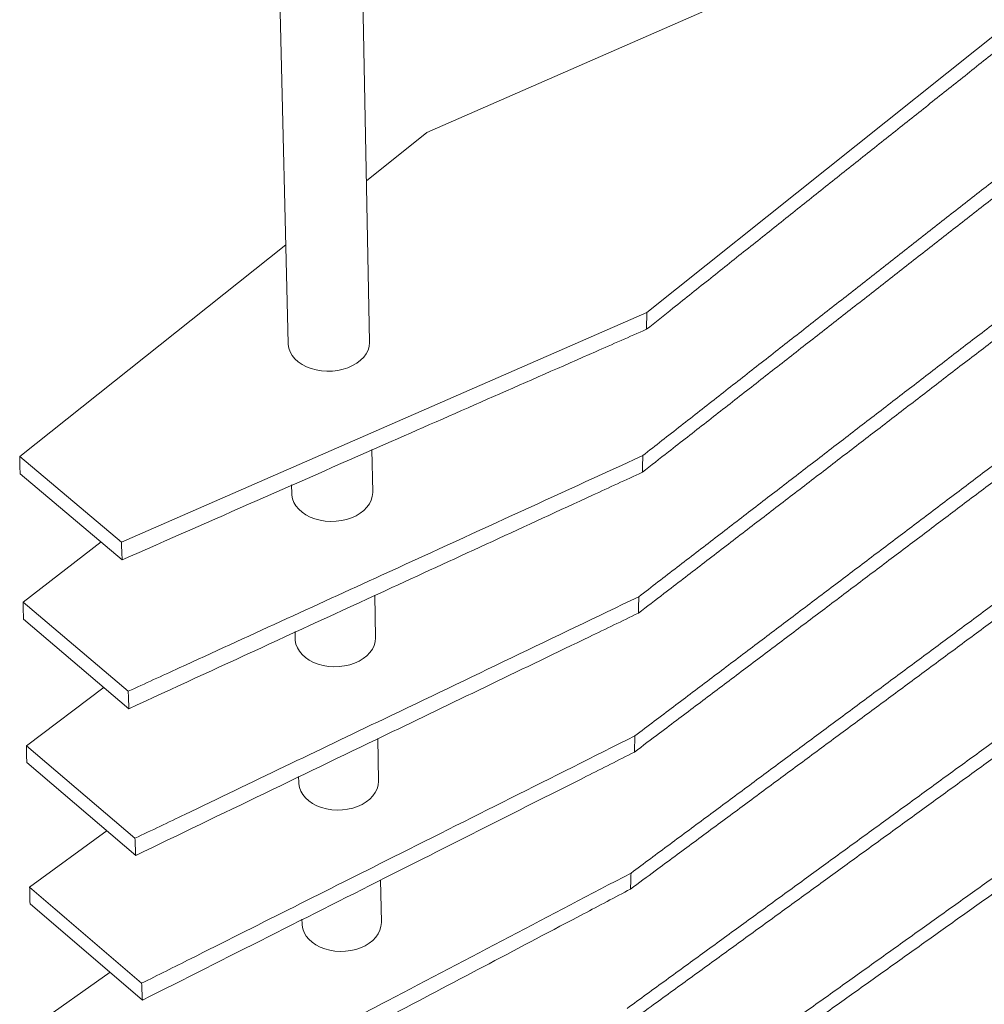
# Paper-space layout 'GA_ RIDGES' of a CAD drawing. Units: inches. Extents: x 0 to 11.7, y 0 to 8.3.
# Drawn here: x 8.8 to 9.4, y 6.3 to 6.9 of the extents above; entities that cross this region are included whole.
import ezdxf

# ---------------------------------------------------------------- set-up
doc = ezdxf.new("R2010")
doc.units = ezdxf.units.IN
doc.header["$MEASUREMENT"] = 0
doc.layers.add('SLD-0_0', color=179, linetype='Continuous')

psp = doc.layouts.new('GA_ RIDGES')

# ---------------------------------------------------------------- linework, layer by layer
at = {"layer": 'SLD-0_0', "color": 179, "linetype": 'Continuous', "lineweight": 15}
for p, q in [((8.94586, 7.14656), (8.95694, 6.68478)), ((9.00585, 6.68581), (8.99656, 7.14756)), ((9.3611, 6.95217), (9.04024, 6.81146)), ((9.17218, 6.70348), (9.42261, 6.90332)), ((9.04024, 6.81146), (9.00386, 6.78251)), ((8.95548, 6.744), (8.79588, 6.61694)), ((8.85686, 6.56554), (9.17218, 6.70348)), ((8.95694, 6.68478), (8.95696, 6.68421)), ((8.95696, 6.68421), (8.95735, 6.68194)), ((9.00559, 6.68305), (9.00585, 6.68533)), ((9.00585, 6.68533), (9.00585, 6.68581)), ((8.95735, 6.68194), (8.95816, 6.67973)), ((8.95816, 6.67973), (8.95939, 6.67762)), ((9.00227, 6.67659), (9.00378, 6.67864)), ((9.00378, 6.67864), (9.0049, 6.6808)), ((9.0049, 6.6808), (9.00559, 6.68305)), ((8.95939, 6.67762), (8.96101, 6.67564)), ((8.96101, 6.67564), (8.963, 6.67384)), ((8.963, 6.67384), (8.96531, 6.67225)), ((8.96531, 6.67225), (8.96792, 6.67088)), ((8.99563, 6.67152), (8.99816, 6.673)), ((8.99816, 6.673), (9.00038, 6.6747)), ((9.00038, 6.6747), (9.00227, 6.67659)), ((8.96792, 6.67088), (8.97076, 6.66978)), ((8.97076, 6.66978), (8.9738, 6.66895)), ((8.9738, 6.66895), (8.97697, 6.66842)), ((8.97697, 6.66842), (8.98022, 6.66819)), ((8.98022, 6.66819), (8.98349, 6.66827)), ((8.98349, 6.66827), (8.98672, 6.66865)), ((8.98672, 6.66865), (8.98986, 6.66933)), ((8.98986, 6.66933), (8.99285, 6.67029)), ((8.99285, 6.67029), (8.99563, 6.67152)), ((9.00767, 6.59561), (9.00716, 6.62111)), ((8.79588, 6.61694), (8.85686, 6.56554)), ((8.79612, 6.6066), (8.85735, 6.55494)), ((8.95897, 6.60002), (8.9591, 6.59458)), ((9.00744, 6.593), (9.00767, 6.59529)), ((9.00767, 6.59529), (9.00767, 6.59561)), ((8.9591, 6.59458), (8.95914, 6.59385)), ((8.95914, 6.59385), (8.95955, 6.59158)), ((8.95955, 6.59158), (8.96039, 6.58938)), ((8.96039, 6.58938), (8.96164, 6.58727)), ((9.0057, 6.58859), (9.00678, 6.59076)), ((9.00678, 6.59076), (9.00744, 6.593)), ((8.96164, 6.58727), (8.96327, 6.58531)), ((8.96327, 6.58531), (8.96527, 6.58353)), ((8.96527, 6.58353), (8.96759, 6.58195)), ((9.00019, 6.58292), (9.00238, 6.58463)), ((9.00238, 6.58463), (9.00423, 6.58653)), ((9.00423, 6.58653), (9.0057, 6.58859)), ((8.96759, 6.58195), (8.97019, 6.5806)), ((8.97019, 6.5806), (8.97303, 6.57952)), ((8.97303, 6.57952), (8.97606, 6.57871)), ((8.97606, 6.57871), (8.97921, 6.5782)), ((8.97921, 6.5782), (8.98244, 6.57799)), ((8.98244, 6.57799), (8.98569, 6.57809)), ((8.98569, 6.57809), (8.9889, 6.57849)), ((8.9889, 6.57849), (8.992, 6.57919)), ((8.992, 6.57919), (8.99496, 6.58017)), ((8.99496, 6.58017), (8.9977, 6.58142)), ((8.9977, 6.58142), (9.00019, 6.58292)), ((8.84481, 6.56585), (8.79789, 6.52956)), ((9.00943, 6.50838), (9.00891, 6.5338)), ((8.79789, 6.52956), (8.86097, 6.47605)), ((8.79813, 6.51936), (8.86145, 6.46561)), ((8.96109, 6.51187), (8.96119, 6.50735)), ((8.96119, 6.50735), (8.96123, 6.50662)), ((8.96123, 6.50662), (8.96164, 6.50435)), ((9.0092, 6.50578), (9.00943, 6.50806)), ((9.00943, 6.50806), (9.00943, 6.50838)), ((8.96164, 6.50435), (8.96247, 6.50215)), ((8.96247, 6.50215), (8.96371, 6.50005)), ((9.00601, 6.49931), (9.00748, 6.50136)), ((9.00748, 6.50136), (9.00854, 6.50353)), ((9.00854, 6.50353), (9.0092, 6.50578)), ((8.96371, 6.50005), (8.96534, 6.49809)), ((8.96534, 6.49809), (8.96732, 6.4963)), ((8.96732, 6.4963), (8.96963, 6.49472)), ((8.96963, 6.49472), (8.97221, 6.49338)), ((8.99953, 6.4942), (9.002, 6.49569)), ((9.002, 6.49569), (9.00417, 6.49741)), ((9.00417, 6.49741), (9.00601, 6.49931)), ((8.97221, 6.49338), (8.97503, 6.49229)), ((8.97503, 6.49229), (8.97803, 6.49149)), ((8.97803, 6.49149), (8.98117, 6.49098)), ((8.98117, 6.49098), (8.98438, 6.49077)), ((8.98438, 6.49077), (8.9876, 6.49086)), ((8.9876, 6.49086), (8.99078, 6.49127)), ((8.99078, 6.49127), (8.99387, 6.49197)), ((8.99387, 6.49197), (8.9968, 6.49295)), ((8.9968, 6.49295), (8.99953, 6.4942)), ((8.8466, 6.47851), (8.79988, 6.44341)), ((9.01116, 6.42235), (9.01065, 6.44775)), ((8.79988, 6.44341), (8.86502, 6.38781)), ((8.80011, 6.43336), (8.86549, 6.37751)), ((8.96317, 6.42496), (8.96326, 6.42132)), ((8.96326, 6.42132), (8.9633, 6.42059)), ((8.9633, 6.42059), (8.96371, 6.41832)), ((8.96371, 6.41832), (8.96453, 6.41612)), ((9.01028, 6.41751), (9.01093, 6.41975)), ((9.01093, 6.41975), (9.01116, 6.42204)), ((9.01116, 6.42204), (9.01116, 6.42235)), ((8.96453, 6.41612), (8.96576, 6.41402)), ((8.96576, 6.41402), (8.96738, 6.41206)), ((8.96738, 6.41206), (8.96935, 6.41028)), ((9.00594, 6.41139), (9.00777, 6.41329)), ((9.00777, 6.41329), (9.00922, 6.41534)), ((9.00922, 6.41534), (9.01028, 6.41751)), ((8.96935, 6.41028), (8.97163, 6.4087)), ((8.97163, 6.4087), (8.9742, 6.40736)), ((8.9742, 6.40736), (8.977, 6.40628)), ((8.977, 6.40628), (8.97998, 6.40547)), ((8.99265, 6.40525), (8.99571, 6.40595)), ((8.99571, 6.40595), (8.99862, 6.40693)), ((8.99862, 6.40693), (9.00133, 6.40818)), ((9.00133, 6.40818), (9.00378, 6.40968)), ((9.00378, 6.40968), (9.00594, 6.41139)), ((8.97998, 6.40547), (8.9831, 6.40496)), ((8.9831, 6.40496), (8.98628, 6.40475)), ((8.98628, 6.40475), (8.98949, 6.40485)), ((8.98949, 6.40485), (8.99265, 6.40525)), ((8.84837, 6.39242), (8.80184, 6.35847)), ((9.01287, 6.33751), (9.01235, 6.36293)), ((8.80184, 6.35847), (8.86901, 6.30078)), ((8.80207, 6.34856), (8.86948, 6.29062)), ((8.96523, 6.33926), (8.9653, 6.33647)), ((8.9653, 6.33647), (8.96534, 6.33574)), ((8.96534, 6.33574), (8.96574, 6.33347)), ((9.01264, 6.33491), (9.01287, 6.33719)), ((9.01287, 6.33719), (9.01287, 6.33751)), ((8.96574, 6.33347), (8.96656, 6.33127)), ((8.96656, 6.33127), (8.96778, 6.32918)), ((8.96778, 6.32918), (8.96939, 6.32722)), ((9.0095, 6.32844), (9.01094, 6.33049)), ((9.01094, 6.33049), (9.012, 6.33266)), ((9.012, 6.33266), (9.01264, 6.33491)), ((8.96939, 6.32722), (8.97134, 6.32544)), ((8.97134, 6.32544), (8.97362, 6.32386)), ((8.97362, 6.32386), (8.97617, 6.32252)), ((9.00042, 6.32209), (9.00311, 6.32334)), ((9.00311, 6.32334), (9.00555, 6.32483)), ((9.00555, 6.32483), (9.00769, 6.32655)), ((9.00769, 6.32655), (9.0095, 6.32844)), ((8.97617, 6.32252), (8.97895, 6.32143)), ((8.97895, 6.32143), (8.98191, 6.32063)), ((8.98191, 6.32063), (8.985, 6.32012)), ((8.985, 6.32012), (8.98816, 6.31991)), ((8.98816, 6.31991), (8.99134, 6.32001)), ((8.99134, 6.32001), (8.99448, 6.32041)), ((8.99448, 6.32041), (8.99753, 6.32111)), ((8.99753, 6.32111), (9.00042, 6.32209)), ((8.85011, 6.30753), (8.80377, 6.27471))]:
    psp.add_line(p, q, dxfattribs=at)
for points, knots in [([(9.42248, 6.89285), (9.41881, 6.88992), (9.41146, 6.88407), (9.40042, 6.87528), (9.38937, 6.86648), (9.3783, 6.85767), (9.36722, 6.84884), (9.35613, 6.84001), (9.34501, 6.83116), (9.33389, 6.8223), (9.32274, 6.81343), (9.31159, 6.80454), (9.30041, 6.79564), (9.28923, 6.78674), (9.27802, 6.77781), (9.2668, 6.76888), (9.25557, 6.75993), (9.24432, 6.75098), (9.23305, 6.74201), (9.22177, 6.73302), (9.21048, 6.72403), (9.19917, 6.71502), (9.18631, 6.70478), (9.17721, 6.69754), (9.17189, 6.6933)], [0, 0, 0, 0, 0.044632, 0.089264, 0.133895, 0.178527, 0.223159, 0.267791, 0.312422, 0.357054, 0.401686, 0.446318, 0.49095, 0.535581, 0.580213, 0.624845, 0.669477, 0.714109, 0.75874, 0.803372, 0.848004, 0.892636, 0.937267, 1, 1, 1, 1]), ([(9.16974, 6.61754), (9.17355, 6.62052), (9.18116, 6.62649), (9.19256, 6.63542), (9.20395, 6.64434), (9.21532, 6.65325), (9.22667, 6.66215), (9.23801, 6.67104), (9.24933, 6.67991), (9.26064, 6.68877), (9.27194, 6.69762), (9.28321, 6.70646), (9.29448, 6.71529), (9.30572, 6.7241), (9.31696, 6.73291), (9.32817, 6.7417), (9.33938, 6.75047), (9.35056, 6.75924), (9.36173, 6.768), (9.37289, 6.77674), (9.38403, 6.78547), (9.39516, 6.79419), (9.40765, 6.80398), (9.41643, 6.81086), (9.4215, 6.81484)], [0, 0, 0, 0, 0.044698, 0.089396, 0.134094, 0.178791, 0.223489, 0.268187, 0.312885, 0.357583, 0.40228, 0.446978, 0.491676, 0.536374, 0.581072, 0.62577, 0.670468, 0.715165, 0.759863, 0.804561, 0.849259, 0.893957, 0.938655, 1, 1, 1, 1]), ([(9.42137, 6.80451), (9.41767, 6.80161), (9.41027, 6.79582), (9.39915, 6.78713), (9.38802, 6.77843), (9.37688, 6.76971), (9.36572, 6.76098), (9.35454, 6.75224), (9.34335, 6.74349), (9.33214, 6.73473), (9.32092, 6.72595), (9.30969, 6.71717), (9.29844, 6.70837), (9.28717, 6.69956), (9.27589, 6.69074), (9.26459, 6.6819), (9.25328, 6.67306), (9.24195, 6.6642), (9.23061, 6.65533), (9.21925, 6.64645), (9.20788, 6.63755), (9.19649, 6.62865), (9.18369, 6.61864), (9.17467, 6.61159), (9.16946, 6.60751)], [0, 0, 0, 0, 0.044706, 0.089413, 0.134119, 0.178825, 0.223531, 0.268237, 0.312944, 0.35765, 0.402356, 0.447063, 0.491769, 0.536475, 0.581181, 0.625888, 0.670594, 0.7153, 0.760006, 0.804713, 0.849419, 0.894125, 0.938831, 1, 1, 1, 1]), ([(9.16734, 6.53283), (9.17118, 6.53577), (9.17883, 6.54167), (9.19031, 6.5505), (9.20177, 6.55931), (9.21321, 6.56812), (9.22464, 6.57691), (9.23605, 6.5857), (9.24745, 6.59447), (9.25884, 6.60323), (9.2702, 6.61198), (9.28156, 6.62071), (9.2929, 6.62944), (9.30422, 6.63815), (9.31553, 6.64685), (9.32682, 6.65554), (9.3381, 6.66422), (9.34936, 6.67289), (9.36061, 6.68154), (9.37184, 6.69019), (9.38306, 6.69882), (9.39427, 6.70744), (9.40672, 6.71702), (9.41542, 6.72373), (9.4204, 6.72756)], [0, 0, 0, 0, 0.044767, 0.089533, 0.1343, 0.179066, 0.223833, 0.2686, 0.313366, 0.358133, 0.402899, 0.447666, 0.492433, 0.537199, 0.581966, 0.626733, 0.671499, 0.716266, 0.761032, 0.805799, 0.850566, 0.895332, 0.940099, 1, 1, 1, 1]), ([(9.42028, 6.71737), (9.41655, 6.71451), (9.4091, 6.70878), (9.3979, 6.70019), (9.3867, 6.69158), (9.37547, 6.68297), (9.36424, 6.67434), (9.35298, 6.6657), (9.34172, 6.65704), (9.33044, 6.64838), (9.31914, 6.63971), (9.30783, 6.63102), (9.2965, 6.62232), (9.28516, 6.61361), (9.2738, 6.60489), (9.26243, 6.59616), (9.25104, 6.58742), (9.23964, 6.57866), (9.22822, 6.5699), (9.21679, 6.56112), (9.20534, 6.55233), (9.19388, 6.54353), (9.18112, 6.53373), (9.17218, 6.52687), (9.16706, 6.52294)], [0, 0, 0, 0, 0.044774, 0.089548, 0.134323, 0.179097, 0.223871, 0.268646, 0.31342, 0.358194, 0.402968, 0.447743, 0.492517, 0.537291, 0.582065, 0.62684, 0.671614, 0.716388, 0.761163, 0.805937, 0.850711, 0.895485, 0.94026, 1, 1, 1, 1]), ([(9.17218, 6.70348), (9.17213, 6.70158), (9.17203, 6.69818), (9.17193, 6.69479), (9.17189, 6.6933)], [0, 0, 0, 0, 0.559997, 1, 1, 1, 1]), ([(9.17189, 6.6933), (9.16174, 6.68884), (9.11088, 6.66647), (9.03312, 6.63226), (8.93834, 6.59057), (8.88439, 6.56684), (8.85735, 6.55494)], [0, 0, 0, 0, 0.0978083, 0.4890418, 0.7445209, 1, 1, 1, 1]), ([(9.16498, 6.44931), (9.16883, 6.45222), (9.17654, 6.45804), (9.18809, 6.46676), (9.19962, 6.47547), (9.21113, 6.48417), (9.22263, 6.49286), (9.23412, 6.50154), (9.24559, 6.51021), (9.25705, 6.51886), (9.26849, 6.5275), (9.27991, 6.53614), (9.29132, 6.54476), (9.30272, 6.55337), (9.3141, 6.56197), (9.32547, 6.57055), (9.33682, 6.57913), (9.34816, 6.5877), (9.35948, 6.59625), (9.37079, 6.60479), (9.38208, 6.61332), (9.39336, 6.62185), (9.40577, 6.63123), (9.41443, 6.63776), (9.41932, 6.64146)], [0, 0, 0, 0, 0.044829, 0.089658, 0.134487, 0.179315, 0.224144, 0.268973, 0.313802, 0.358631, 0.40346, 0.448288, 0.493117, 0.537946, 0.582775, 0.627604, 0.672433, 0.717262, 0.76209, 0.806919, 0.851748, 0.896577, 0.941406, 1, 1, 1, 1]), ([(9.4192, 6.63141), (9.41545, 6.62858), (9.40794, 6.62293), (9.39668, 6.61443), (9.38539, 6.60593), (9.3741, 6.59741), (9.36278, 6.58888), (9.35146, 6.58034), (9.34012, 6.57179), (9.32876, 6.56323), (9.31739, 6.55466), (9.306, 6.54608), (9.2946, 6.53748), (9.28319, 6.52888), (9.27176, 6.52026), (9.26031, 6.51163), (9.24885, 6.50299), (9.23738, 6.49434), (9.22589, 6.48568), (9.21439, 6.47701), (9.20287, 6.46833), (9.19133, 6.45963), (9.17861, 6.45004), (9.16973, 6.44335), (9.1647, 6.43956)], [0, 0, 0, 0, 0.044836, 0.089671, 0.134507, 0.179343, 0.224179, 0.269014, 0.31385, 0.358686, 0.403521, 0.448357, 0.493193, 0.538029, 0.582864, 0.6277, 0.672536, 0.717372, 0.762207, 0.807043, 0.851879, 0.896715, 0.94155, 1, 1, 1, 1]), ([(8.79612, 6.6066), (8.79607, 6.60853), (8.79599, 6.61198), (8.79591, 6.61543), (8.79588, 6.61694)], [0, 0, 0, 0, 0.560007, 1, 1, 1, 1]), ([(8.86097, 6.47605), (8.87116, 6.48073), (8.92203, 6.50403), (8.99901, 6.53931), (9.09166, 6.58176), (9.14376, 6.60563), (9.16974, 6.61754)], [0, 0, 0, 0, 0.098029, 0.490145, 0.745073, 1, 1, 1, 1]), ([(9.16974, 6.61754), (9.16969, 6.61567), (9.1696, 6.61232), (9.1695, 6.60898), (9.16946, 6.60751)], [0, 0, 0, 0, 0.559999, 1, 1, 1, 1]), ([(9.16946, 6.60751), (9.1595, 6.60292), (9.10958, 6.57992), (9.03337, 6.54481), (8.94058, 6.50207), (8.88787, 6.47778), (8.86145, 6.46561)], [0, 0, 0, 0, 0.098057, 0.490283, 0.745142, 1, 1, 1, 1]), ([(8.85735, 6.55494), (8.85726, 6.55692), (8.85709, 6.56045), (8.85693, 6.56398), (8.85686, 6.56554)], [0, 0, 0, 0, 0.560007, 1, 1, 1, 1]), ([(9.16265, 6.36696), (9.16652, 6.36983), (9.17428, 6.37558), (9.18589, 6.3842), (9.19749, 6.3928), (9.20908, 6.40139), (9.22065, 6.40997), (9.2322, 6.41854), (9.24374, 6.4271), (9.25527, 6.43565), (9.26678, 6.44418), (9.27828, 6.45271), (9.28976, 6.46123), (9.30123, 6.46973), (9.31268, 6.47822), (9.32412, 6.48671), (9.33554, 6.49518), (9.34695, 6.50364), (9.35834, 6.51209), (9.36972, 6.52053), (9.38109, 6.52896), (9.39244, 6.53738), (9.40483, 6.54657), (9.41343, 6.55295), (9.41826, 6.55653)], [0, 0, 0, 0, 0.044884, 0.089769, 0.134653, 0.179538, 0.224422, 0.269307, 0.314191, 0.359076, 0.40396, 0.448844, 0.493729, 0.538613, 0.583498, 0.628382, 0.673267, 0.718151, 0.763036, 0.80792, 0.852804, 0.897689, 0.942573, 1, 1, 1, 1]), ([(9.41813, 6.54661), (9.41436, 6.54382), (9.40681, 6.53823), (9.39547, 6.52983), (9.38411, 6.52143), (9.37274, 6.51302), (9.36136, 6.50459), (9.34996, 6.49616), (9.33855, 6.48771), (9.32712, 6.47926), (9.31568, 6.47079), (9.30422, 6.46231), (9.29275, 6.45382), (9.28126, 6.44532), (9.26976, 6.43681), (9.25825, 6.42829), (9.24672, 6.41976), (9.23517, 6.41121), (9.22361, 6.40266), (9.21204, 6.3941), (9.20045, 6.38552), (9.18885, 6.37693), (9.17616, 6.36754), (9.16733, 6.36101), (9.16237, 6.35735)], [0, 0, 0, 0, 0.044891, 0.089781, 0.134672, 0.179562, 0.224453, 0.269343, 0.314234, 0.359124, 0.404015, 0.448905, 0.493796, 0.538687, 0.583577, 0.628468, 0.673358, 0.718249, 0.763139, 0.80803, 0.85292, 0.897811, 0.942701, 1, 1, 1, 1]), ([(8.86502, 6.38781), (8.87502, 6.39261), (8.92495, 6.41656), (9.00038, 6.45274), (9.09107, 6.49624), (9.14197, 6.52065), (9.16734, 6.53283)], [0, 0, 0, 0, 0.09825, 0.491249, 0.745624, 1, 1, 1, 1]), ([(9.16734, 6.53283), (9.16729, 6.53098), (9.1672, 6.52768), (9.16711, 6.52439), (9.16706, 6.52294)], [0, 0, 0, 0, 0.559999, 1, 1, 1, 1]), ([(8.79813, 6.51936), (8.79808, 6.52127), (8.79801, 6.52467), (8.79793, 6.52807), (8.79789, 6.52956)], [0, 0, 0, 0, 0.559999, 1, 1, 1, 1]), ([(9.16706, 6.52294), (9.15729, 6.51822), (9.10831, 6.49461), (9.03365, 6.4586), (8.94281, 6.4148), (8.89131, 6.38996), (8.86549, 6.37751)], [0, 0, 0, 0, 0.098274, 0.491368, 0.745684, 1, 1, 1, 1]), ([(8.86145, 6.46561), (8.86136, 6.46756), (8.8612, 6.47104), (8.86104, 6.47452), (8.86097, 6.47605)], [0, 0, 0, 0, 0.559999, 1, 1, 1, 1]), ([(9.16035, 6.28576), (9.16425, 6.2886), (9.17204, 6.29427), (9.18372, 6.30277), (9.19539, 6.31126), (9.20704, 6.31975), (9.21868, 6.32822), (9.2303, 6.33668), (9.24191, 6.34513), (9.25351, 6.35357), (9.26509, 6.36199), (9.27665, 6.37041), (9.2882, 6.37882), (9.29974, 6.38722), (9.31126, 6.3956), (9.32276, 6.40398), (9.33426, 6.41234), (9.34573, 6.4207), (9.3572, 6.42904), (9.36865, 6.43738), (9.38008, 6.4457), (9.3915, 6.45402), (9.40388, 6.46302), (9.41244, 6.46926), (9.4172, 6.47273)], [0, 0, 0, 0, 0.044933, 0.089867, 0.1348, 0.179733, 0.224667, 0.2696, 0.314533, 0.359467, 0.4044, 0.449334, 0.494267, 0.5392, 0.584134, 0.629067, 0.674, 0.718934, 0.763867, 0.8088, 0.853734, 0.898667, 0.9436, 1, 1, 1, 1]), ([(9.41708, 6.46294), (9.41328, 6.46018), (9.40569, 6.45466), (9.39427, 6.44637), (9.38285, 6.43808), (9.37141, 6.42977), (9.35996, 6.42145), (9.34849, 6.41312), (9.33701, 6.40478), (9.32551, 6.39643), (9.314, 6.38807), (9.30247, 6.3797), (9.29093, 6.37132), (9.27938, 6.36292), (9.26781, 6.35452), (9.25623, 6.34611), (9.24463, 6.33768), (9.23302, 6.32925), (9.22139, 6.32081), (9.20975, 6.31235), (9.19809, 6.30389), (9.18642, 6.29541), (9.17375, 6.28621), (9.16497, 6.27983), (9.16008, 6.27628)], [0, 0, 0, 0, 0.044939, 0.089877, 0.134816, 0.179755, 0.224693, 0.269632, 0.314571, 0.359509, 0.404448, 0.449387, 0.494325, 0.539264, 0.584203, 0.629141, 0.67408, 0.719019, 0.763957, 0.808896, 0.853834, 0.898773, 0.943712, 1, 1, 1, 1]), ([(8.86901, 6.30078), (8.87883, 6.30571), (8.9278, 6.33029), (9.0017, 6.36737), (9.09045, 6.41191), (9.14018, 6.43686), (9.16498, 6.44931)], [0, 0, 0, 0, 0.098439, 0.492193, 0.746097, 1, 1, 1, 1]), ([(9.16498, 6.44931), (9.16493, 6.44749), (9.16484, 6.44424), (9.16474, 6.44099), (9.1647, 6.43956)], [0, 0, 0, 0, 0.559999, 1, 1, 1, 1]), ([(8.80011, 6.43336), (8.80007, 6.43523), (8.79999, 6.43859), (8.79991, 6.44194), (8.79988, 6.44341)], [0, 0, 0, 0, 0.559999, 1, 1, 1, 1]), ([(9.1647, 6.43956), (9.15512, 6.43472), (9.10709, 6.41049), (9.03395, 6.3736), (8.94505, 6.32875), (8.89472, 6.30335), (8.86948, 6.29062)], [0, 0, 0, 0, 0.098459, 0.492294, 0.746147, 1, 1, 1, 1]), ([(9.15808, 6.20568), (9.162, 6.20848), (9.16984, 6.21408), (9.18158, 6.22247), (9.19332, 6.23085), (9.20503, 6.23922), (9.21674, 6.24757), (9.22842, 6.25592), (9.2401, 6.26426), (9.25176, 6.27259), (9.2634, 6.28091), (9.27503, 6.28922), (9.28665, 6.29751), (9.29825, 6.3058), (9.30984, 6.31408), (9.32141, 6.32235), (9.33297, 6.3306), (9.34451, 6.33885), (9.35604, 6.34709), (9.36756, 6.35531), (9.37906, 6.36353), (9.39055, 6.37174), (9.40292, 6.38057), (9.41145, 6.38667), (9.41617, 6.39004)], [0, 0, 0, 0, 0.044976, 0.089951, 0.134926, 0.179902, 0.224877, 0.269853, 0.314828, 0.359804, 0.404779, 0.449755, 0.49473, 0.539706, 0.584681, 0.629657, 0.674632, 0.719608, 0.764583, 0.809559, 0.854534, 0.89951, 0.944485, 1, 1, 1, 1]), ([(8.86549, 6.37751), (8.8654, 6.37943), (8.86524, 6.38287), (8.86509, 6.3863), (8.86502, 6.38781)], [0, 0, 0, 0, 0.559999, 1, 1, 1, 1]), ([(9.41605, 6.38038), (9.41223, 6.37766), (9.40458, 6.37221), (9.3931, 6.36403), (9.38161, 6.35584), (9.3701, 6.34764), (9.35858, 6.33942), (9.34705, 6.3312), (9.3355, 6.32297), (9.32394, 6.31473), (9.31236, 6.30648), (9.30077, 6.29821), (9.28916, 6.28994), (9.27754, 6.28166), (9.26591, 6.27337), (9.25426, 6.26506), (9.24259, 6.25675), (9.23092, 6.24843), (9.21922, 6.2401), (9.20752, 6.23175), (9.1958, 6.2234), (9.18406, 6.21503), (9.1714, 6.20601), (9.16265, 6.19977), (9.15781, 6.19633)], [0, 0, 0, 0, 0.04498, 0.08996, 0.13494, 0.17992, 0.2249, 0.26988, 0.31486, 0.35984, 0.40482, 0.4498, 0.49478, 0.53976, 0.58474, 0.62972, 0.6747, 0.71968, 0.76466, 0.80964, 0.85462, 0.8996, 0.94458, 1, 1, 1, 1]), ([(8.87295, 6.21494), (8.88258, 6.21999), (8.9306, 6.24519), (9.00297, 6.28317), (9.08982, 6.32874), (9.13842, 6.35424), (9.16265, 6.36696)], [0, 0, 0, 0, 0.098595, 0.492976, 0.746488, 1, 1, 1, 1]), ([(9.16265, 6.36696), (9.1626, 6.36516), (9.1625, 6.36196), (9.16241, 6.35875), (9.16237, 6.35735)], [0, 0, 0, 0, 0.559999, 1, 1, 1, 1]), ([(8.80207, 6.34856), (8.80202, 6.35041), (8.80195, 6.35371), (8.80187, 6.35702), (8.80184, 6.35847)], [0, 0, 0, 0, 0.559999, 1, 1, 1, 1]), ([(9.16237, 6.35735), (9.15298, 6.35239), (9.1059, 6.32756), (9.03429, 6.28978), (8.94728, 6.24388), (8.89808, 6.21793), (8.87341, 6.20492)], [0, 0, 0, 0, 0.0986113, 0.4930567, 0.7465284, 1, 1, 1, 1]), ([(9.15584, 6.1267), (9.15978, 6.12946), (9.16766, 6.13498), (9.17947, 6.14326), (9.19126, 6.15152), (9.20304, 6.15978), (9.21481, 6.16802), (9.22656, 6.17626), (9.2383, 6.18448), (9.25002, 6.1927), (9.26172, 6.20091), (9.27342, 6.2091), (9.2851, 6.21729), (9.29676, 6.22546), (9.30841, 6.23363), (9.32005, 6.24179), (9.33167, 6.24993), (9.34328, 6.25807), (9.35488, 6.2662), (9.36646, 6.27432), (9.37803, 6.28243), (9.39, 6.29082), (9.40237, 6.29949), (9.41089, 6.30546), (9.41514, 6.30844)], [0, 0, 0, 0, 0.045011, 0.090022, 0.135032, 0.180043, 0.225054, 0.270065, 0.315076, 0.360086, 0.405097, 0.450108, 0.495119, 0.540129, 0.58514, 0.630151, 0.675162, 0.720173, 0.765183, 0.810194, 0.855205, 0.900216, 0.950108, 1, 1, 1, 1]), ([(8.86948, 6.29062), (8.86939, 6.29252), (8.86924, 6.2959), (8.86908, 6.29929), (8.86901, 6.30078)], [0, 0, 0, 0, 0.559999, 1, 1, 1, 1]), ([(9.41502, 6.29891), (9.41118, 6.29623), (9.40349, 6.29085), (9.39195, 6.28278), (9.38039, 6.27469), (9.36882, 6.2666), (9.35723, 6.2585), (9.34564, 6.25038), (9.33402, 6.24226), (9.32239, 6.23413), (9.31075, 6.22599), (9.2991, 6.21784), (9.28743, 6.20968), (9.27574, 6.20151), (9.26405, 6.19333), (9.25233, 6.18513), (9.24061, 6.17693), (9.22887, 6.16872), (9.21711, 6.1605), (9.20534, 6.15227), (9.19356, 6.14404), (9.18134, 6.13549), (9.16868, 6.12664), (9.15995, 6.12053), (9.15558, 6.11748)], [0, 0, 0, 0, 0.045014, 0.090029, 0.135043, 0.180058, 0.225072, 0.270087, 0.315101, 0.360116, 0.40513, 0.450145, 0.495159, 0.540174, 0.585188, 0.630203, 0.675217, 0.720232, 0.765246, 0.810261, 0.855275, 0.90029, 0.950145, 1, 1, 1, 1])]:
    psp.add_open_spline(points, degree=3, knots=knots, dxfattribs=at)

doc.saveas('drawing.dxf')
